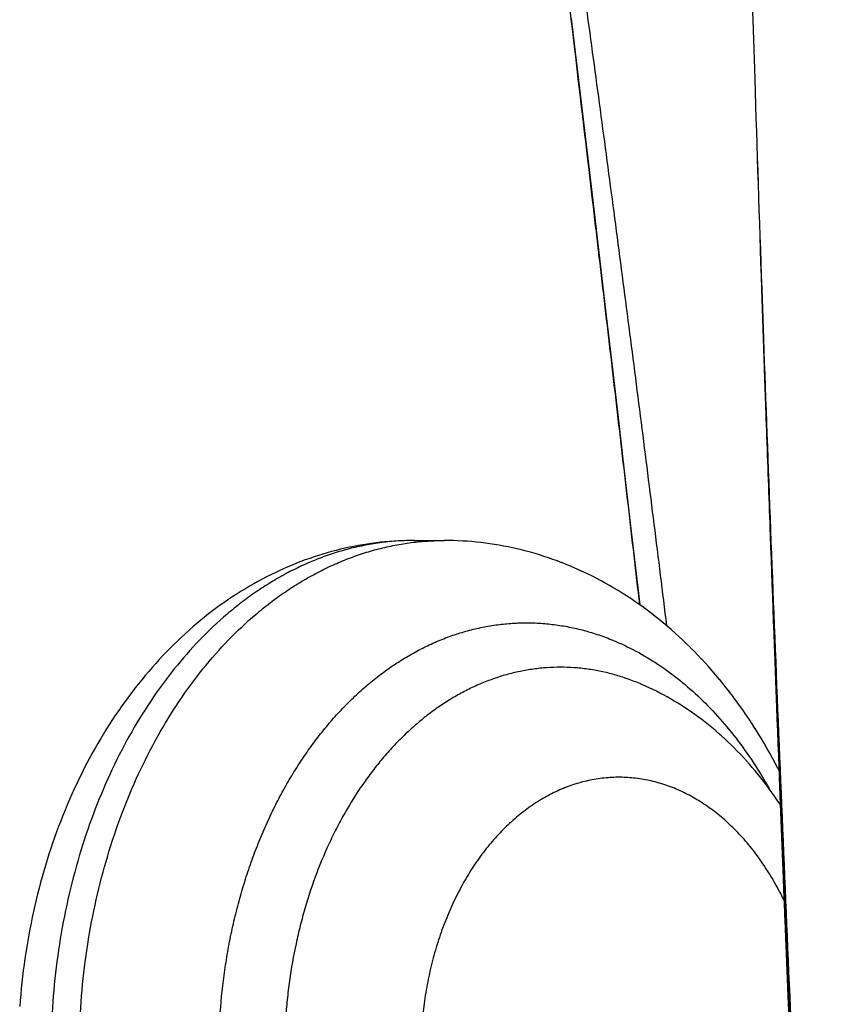
# Model space of a CAD drawing. Units: inches. Extents: x 0 to 11, y 0 to 8.5.
# Drawn here: x 4.9 to 5, y 5.3 to 5.5 of the extents above; entities that cross this region are included whole.
import ezdxf

# ---------------------------------------------------------------- set-up
doc = ezdxf.new("R2010")
doc.units = ezdxf.units.IN
doc.header["$LTSCALE"] = 0.605
doc.header["$MEASUREMENT"] = 0
doc.layers.get('0').update_dxf_attribs({"linetype": 'CONTINUOUS'})

msp = doc.modelspace()

# ---------------------------------------------------------------- linework, layer by layer
at = {"color": 7, "linetype": 'Continuous'}
for p, q in [((4.9698054526, 5.4871601266), (4.9710172652, 5.455605857999999)), ((4.9710172652, 5.455605857999999), (4.971306924499999, 5.4465439287)), ((4.9723529998, 5.4144567315), (4.972610892300001, 5.406872348899999)), ((4.972367355299999, 5.4144565268), (4.9726302204, 5.406872828200001)), ((4.972379119, 5.4144571838), (4.972646842300001, 5.406873700299999)), ((4.9523511819, 5.37824119), (4.9537419731, 5.3661677523)), ((4.917546778999999, 5.3759747791), (4.9168595827, 5.3759443774)), ((4.9193131193, 5.3760075639), (4.918912994599999, 5.3760058863)), ((4.919313123899999, 5.3760075639), (4.9238791113, 5.3760075639)), ((4.9246001594, 5.3760021847), (4.9238559532, 5.3760073331)), ((4.9252956758, 5.375986835599999), (4.9245947539, 5.376002014400001)), ((4.9259911046, 5.375961512000001), (4.9252906244, 5.375986733)), ((4.9266863755, 5.375926218200001), (4.9259865533, 5.375961482)), ((4.9273815265, 5.3758809491), (4.926682430400001, 5.375926257200001)), ((4.9280764469, 5.375825705800001), (4.9273780835, 5.3758810601)), ((4.9294625369, 5.3756856595), (4.9287682579, 5.375760756799999)), ((4.9301591893, 5.3756000968), (4.9294625369, 5.3756856595)), ((4.930852551, 5.375504916000001), (4.930156012799999, 5.375600621)), ((4.9315453751, 5.3753997317), (4.9308486845, 5.3755056376)), ((4.9322375599, 5.3752845401), (4.9315407338, 5.3754006719)), ((4.932928986999999, 5.3751593414), (4.9322320088, 5.375285728300001)), ((4.934301698500001, 5.3748806895), (4.9336123403, 5.3750257996)), ((4.9397827574, 5.3733557099), (4.9391018498, 5.373581735)), ((4.9404688455, 5.373117388300001), (4.9397827574, 5.3733557099)), ((4.9411471224, 5.3728708052), (4.9404621562, 5.373119572999999)), ((4.9418238296, 5.3726140373), (4.941139973, 5.3728733166)), ((4.9424988613, 5.3723470874), (4.9418162788, 5.3726168759)), ((4.943172109, 5.37206996), (4.9424909646, 5.372350248200001)), ((4.9438434368, 5.3717826727), (4.9431639216, 5.3720734316)), ((4.944512719, 5.3714852412), (4.943835218299999, 5.3717863477)), ((4.945179870500001, 5.371177664199999), (4.9445047994, 5.3714889633)), ((4.945844818, 5.370859934199999), (4.9451724985, 5.371181294099999)), ((4.9471634348, 5.3701963895), (4.9465019268, 5.370535015)), ((4.9548716618, 5.3653469758), (4.954247288299999, 5.3658062506)), ((4.956105302799999, 5.3644019606), (4.9554889796, 5.3648804619)), ((4.9567226337, 5.3639094944), (4.956105302799999, 5.3644019606)), ((4.9579314388, 5.3629067818), (4.9573265455, 5.3634151743)), ((4.960899342, 5.3602111904), (4.9603090746, 5.3607749345)), ((4.9614778808, 5.3596443869), (4.960892168, 5.360217934800001)), ((4.9620515281, 5.3590681801), (4.9614704227, 5.3596515526)), ((4.9626200761, 5.3584827554), (4.9620437699, 5.3590758281)), ((4.963183464, 5.3578881539), (4.9626119366, 5.358491012)), ((4.9637416056, 5.3572844423), (4.9631748468, 5.3578971648)), ((4.964294264499999, 5.3566718563), (4.9637324321, 5.3572943375)), ((4.9648415275, 5.3560502771), (4.9642844429, 5.3566827833)), ((4.9653831662, 5.3554199383), (4.9648307768, 5.356062605)), ((4.9659184981, 5.3547816382), (4.9653714028, 5.3554338236)), ((4.9664472438, 5.3541357481), (4.9659061864, 5.354796580299999)), ((4.9669695928, 5.3534820718), (4.9664350231, 5.3541509856)), ((4.967485583, 5.3528205801), (4.9669578869, 5.353497054)), ((4.9679949882, 5.352151582), (4.9674747604, 5.3528347827)), ((4.968497935799999, 5.351474927), (4.9679855802, 5.3521642226)), ((4.968994965899999, 5.3507898631), (4.9684902724, 5.3514854368)), ((4.9699673589, 5.3493998313), (4.9694812221, 5.3501031715)), ((4.9709198642, 5.3479702905), (4.9704469006, 5.3486888778)), ((4.971389440799999, 5.3472392003), (4.9709198642, 5.3479702905)), ((4.9722969352, 5.3457725081), (4.9718452135, 5.3465115431)), ((4.9727460391, 5.3450191787), (4.9722969352, 5.3457725081)), ((4.9731838304, 5.3442660264), (4.9727414138, 5.3450270071)), ((4.9736141999, 5.3435067469), (4.9731786173, 5.344275135899999)), ((4.9740372074, 5.3427412816), (4.9736084084, 5.3435171757)), ((4.9744528999, 5.341969577), (4.9740308619, 5.3427530363)), ((4.9748612618, 5.3411916821), (4.9744462458, 5.3419822422)), ((4.975014761600001, 5.3408916809), (4.974854620199999, 5.3412046565))]:
    msp.add_line(p, q, dxfattribs=at)
for points in [[(4.9432598854, 5.455808694500001), (4.945389000400001, 5.4378044003), (4.9464439309, 5.4288555227), (4.947485150299999, 5.4200007459), (4.9485136692, 5.4112293625), (4.9495157635, 5.402656951), (4.9504864307, 5.3943260159), (4.951430951, 5.3861923745), (4.9523511819, 5.37824119)], [(4.9726109515, 5.4068724663), (4.972821397300001, 5.4007600049), (4.9730573481, 5.393996346900001), (4.973299116600001, 5.3871548953), (4.9735467635, 5.380236024299999), (4.9738003835, 5.3732397162), (4.9740603224, 5.366159064700001), (4.9743266864, 5.3589937575), (4.9745995423, 5.3517445351), (4.9748791871, 5.3444060896), (4.9751658254, 5.3369757537), (4.9754594393, 5.329456675799999), (4.9757599938, 5.3218522878), (4.9760676157, 5.3141618409), (4.9763823501, 5.3063866012), (4.9767040255, 5.2985330157)], [(4.9168595827, 5.3759443774), (4.9161753467, 5.3759042027), (4.9154913946, 5.3758541998), (4.914807823299999, 5.3757943742), (4.9141246629, 5.3757247247), (4.9134420243, 5.375645256799999), (4.9127600132, 5.375555977), (4.9120786521, 5.3754568799), (4.9113980885, 5.3753479775), (4.9107183899, 5.3752292708), (4.9100394592, 5.3751007274), (4.9093614418, 5.3749623551), (4.9086844074, 5.3748141485), (4.9080081474, 5.3746560336), (4.9073327444, 5.374487993400001), (4.906658334599999, 5.3743100249), (4.905984792, 5.3741220529), (4.9053121556, 5.3739240389), (4.9046406064, 5.3737159949), (4.9039702303, 5.373497914800001), (4.9033011469, 5.3732698041), (4.9026334493, 5.373031661000001), (4.9019671815, 5.3727834647), (4.9013024681, 5.3725252237), (4.9006393968, 5.3722569335), (4.8999779576, 5.3719785471), (4.8993182677, 5.371690067799999), (4.8986604235, 5.3713914906), (4.8980043852, 5.3710827453), (4.8973502181, 5.370763805), (4.8966980743, 5.3704346848), (4.896048044800001, 5.370095371100001), (4.8954001856, 5.3697458307), (4.8947546581, 5.3693860867), (4.8941117082, 5.3690162161), (4.893471414, 5.368636205400001), (4.8928339075, 5.368246074), (4.892199500299999, 5.3678459724), (4.8915683172, 5.3674359514), (4.8909404161, 5.3670160199), (4.8903159967, 5.3665862831), (4.8896951721, 5.3661467934), (4.8890780046, 5.3656975675), (4.888464613, 5.3652386635), (4.887855105, 5.3647701333), (4.8872495451, 5.364291996), (4.8866479863, 5.3638042597), (4.8860505168, 5.3633069591), (4.8854572214, 5.362800126000001), (4.8848681495, 5.3622837603), (4.884283379599999, 5.361757885), (4.8837030086, 5.3612225391), (4.8831271145, 5.3606777436), (4.8825557471, 5.360123491), (4.8819890305, 5.3595598504), (4.8814271432, 5.3589869689), (4.8808701593, 5.3584048969), (4.8803181523, 5.3578136827), (4.8797712901, 5.357213479499999), (4.8792296455, 5.3566043413), (4.8786932899, 5.355986319599999), (4.8781623842, 5.3553595723), (4.8776369963, 5.3547241524), (4.8771171995, 5.3540801184), (4.8766031582, 5.3534276454), (4.8760949156, 5.3527667593), (4.8755925667, 5.3520975512), (4.8750963455, 5.3514203068), (4.8746062918, 5.3507350571), (4.8741224948, 5.3500419008), (4.8736452471, 5.3493412405), (4.8731746021, 5.3486331615), (4.8727105973, 5.3479177448), (4.872253479599999, 5.3471954058), (4.8718032981, 5.3464662663), (4.8713600689, 5.3457303939), (4.8709239751, 5.344988139), (4.8704951125, 5.3442397217), (4.8700734385, 5.343485121700001), (4.8696589263, 5.3427243332), (4.8692516362, 5.341957503500001), (4.8688515726, 5.341184674), (4.8684586378, 5.3404056736), (4.8680728544, 5.3396205477), (4.8676942859, 5.338829423), (4.8673229102, 5.338032241100001), (4.866958703, 5.3372289212), (4.8666017857, 5.3364197087), (4.8662523409, 5.335605044599999), (4.8659103806, 5.3347849976), (4.8655759442, 5.3339596982), (4.8652492331, 5.3331296961), (4.8649302865, 5.332295161), (4.8646190961, 5.3314561373), (4.8643157746, 5.3306130008), (4.8640203881, 5.3297660217), (4.8637328901, 5.3289151497), (4.8634532253, 5.3280602822), (4.863181412599999, 5.3272015231), (4.862917471999999, 5.3263389769), (4.8626613637, 5.3254725375), (4.862413092200001, 5.3246022244), (4.8621727099, 5.323728217699999), (4.8619402502, 5.3228506514), (4.8617157185, 5.321969602099999), (4.861499134100001, 5.3210852062), (4.8612905381, 5.3201976942), (4.8610899258, 5.3193071067), (4.860897324, 5.318413618), (4.8607128111, 5.3175176651), (4.8605363956, 5.316619381600001), (4.8603680775, 5.315718854), (4.8602079081, 5.3148164549), (4.8600559118, 5.313912447), (4.859912061499999, 5.3130067896), (4.8597763312, 5.312099402599999), (4.8596487306, 5.3111904148), (4.8595292648, 5.310279913), (4.8594179128, 5.3093677508), (4.8593146781, 5.3084539681), (4.8592195693, 5.3075387406), (4.8591325808, 5.3066221241), (4.859053712900001, 5.30570421), (4.8589829699, 5.3047851252)], [(4.918912994599999, 5.3760058863), (4.9182284772, 5.3759952223), (4.9175439818, 5.375974718099999)], [(4.9294653052, 5.3756852887), (4.928771027, 5.375760490299999), (4.9280733928, 5.3758258928)], [(4.934309287200001, 5.374878889500001), (4.9336196152, 5.375024121699999), (4.9329224423, 5.3751607992)], [(4.9384259451, 5.3737959238), (4.937742501000001, 5.374001745599999), (4.9370579551, 5.3741974), (4.9363723857, 5.3743828974), (4.935685679, 5.3745583066), (4.9349979413, 5.3747236351), (4.934301698500001, 5.3748806895)], [(4.938419575299999, 5.3737976336), (4.9377359653, 5.3740034265), (4.9370510958, 5.3741991185), (4.9363651067, 5.3743846965), (4.9356781253, 5.3745601539), (4.9349902987, 5.3747254813)], [(4.939789133500001, 5.3733537748), (4.9391081482, 5.373579946900001), (4.938419575299999, 5.3737976336)], [(4.947167646, 5.370194061499999), (4.9465074386, 5.3705320671), (4.9458382166, 5.3708633276)], [(4.953619384, 5.3662555412), (4.9529880431, 5.3666948244), (4.952353361, 5.3671240765), (4.9517154384, 5.3675432703), (4.9510743677, 5.3679523845), (4.9504302475, 5.3683513943), (4.9497831912, 5.3687402662), (4.9491333066, 5.369118973099999), (4.9484806854, 5.3694875103), (4.9478254215, 5.3698458792), (4.9471634348, 5.3701963895)], [(4.9491322435, 5.369119484400001), (4.9484786921, 5.3694886025), (4.9478223989, 5.3698475737)], [(4.951074505799999, 5.3679520869), (4.950430244, 5.3683511966), (4.9497828095, 5.3687403288)], [(4.9542453382, 5.3658076464), (4.9536180987, 5.3662563716), (4.9529873356, 5.3666951812), (4.9523531441, 5.3671240499), (4.9517155137, 5.3675430216)], [(4.9561094288, 5.3643985745), (4.9554924063, 5.3648777431), (4.9548689616, 5.3653490285)], [(4.9579372154, 5.3629016902), (4.9573319191, 5.363410532200001), (4.9567178288, 5.363913548399999)], [(4.9603159762, 5.360768553), (4.959727876600001, 5.3613164175), (4.9591353099, 5.3618545888), (4.9585384034, 5.3623830112), (4.9579314388, 5.3629067818)], [(4.9603090746, 5.3607749345), (4.9597212287, 5.3613224944), (4.9591289424, 5.3618603549), (4.9585323248, 5.3623884547)], [(4.9752188333, 5.3356182878), (4.9751384097, 5.3357417965), (4.9747449064, 5.3363303112), (4.974345337, 5.3369123218), (4.9739397351, 5.3374877587), (4.973528154599999, 5.3380565435), (4.9731108877, 5.3386182912), (4.972688023, 5.3391729121), (4.972259597, 5.3397203836), (4.971825842599999, 5.3402604371), (4.971386853399999, 5.3407929906), (4.9709426709, 5.341318025400001), (4.9704934588, 5.3418353787), (4.9700392893, 5.3423449999), (4.969580229, 5.3428468433), (4.9691164395, 5.3433407621), (4.968647997, 5.3438267063), (4.9681749682, 5.3443046348), (4.9676975067, 5.344774421399999), (4.9672156857, 5.3452360231), (4.9667295791, 5.3456893962), (4.9662393519, 5.3461344238), (4.9657451088, 5.3465710641), (4.9652469187, 5.3469993089), (4.9647449053, 5.3474191024), (4.96423915, 5.347830426), (4.9637297482, 5.3482332493), (4.9632168489, 5.348627502), (4.9627005407, 5.3490131634), (4.962180916, 5.3493902099), (4.9616581331, 5.3497585726), (4.9611322944, 5.3501182261), (4.9606034834, 5.3504691581), (4.9600718349, 5.3508113238), (4.959537439, 5.3511447094), (4.9590003948, 5.3514692957), (4.958460855, 5.3517850339), (4.9579188876, 5.3520919271), (4.9573746188, 5.3523899463), (4.9568282988, 5.3526790105), (4.9562800667, 5.3529591132), (4.9557299998, 5.3532302813), (4.9551782654, 5.3534924979), (4.9546249931, 5.3537457684), (4.9540702723, 5.3539901173), (4.9538848776, 5.3540696659)], [(4.9699714403, 5.3493940096), (4.9694862412, 5.3500960957), (4.9689888063, 5.3507984432)], [(4.970923103500001, 5.3479654949), (4.9704503665, 5.3486838604), (4.9699673589, 5.3493998313)], [(4.9723009451, 5.3457659485), (4.9718487723, 5.3465059238), (4.9713861314, 5.3472442497)]]:
    msp.add_lwpolyline(points, dxfattribs=at)
for centre, radius, start, end in [((17.3349602518, 5.83947413), 12.3698966482, 181.8203088250999, 181.9690147375), ((19.0380805836, 5.8892856929), 14.0737398867, 181.8027489783, 181.9334490803), ((14.7420132742, 5.7569862761), 9.7756368569, 181.8198330691, 182.0080010634)]:
    msp.add_arc(centre, radius, start, end, dxfattribs=at)
for points, knots in [([(4.8615742852, 5.9509019435), (4.8665961039, 5.9426659964), (4.8763899532, 5.925925884700001), (4.8902663693, 5.9001953161), (4.903397442, 5.8737576488), (4.9157733924, 5.8466530448), (4.9273825639, 5.8189193011), (4.9382130157, 5.790593926100001), (4.9482498885, 5.7617133547), (4.9574763198, 5.7323140978), (4.9658735617, 5.702433345499999), (4.9734213138, 5.672109681699999), (4.9800975581, 5.6413835561), (4.98588028, 5.6102985282), (4.9899314227, 5.5841610259), (4.9927054062, 5.5631145985), (4.994550903, 5.5472535792), (4.9961565976, 5.5313405075), (4.9972921305, 5.518046055599999), (4.9980785974, 5.5073909696), (4.9985188939, 5.5007232849), (4.9988400972, 5.495385318899999), (4.9990655749, 5.4913796703), (4.9992757047, 5.4873724518), (4.999470375500001, 5.4833637927), (4.999650708, 5.479353880800001), (4.9998745154, 5.474005690599999), (5.0001271307, 5.46731851), (5.0003555109, 5.4606300198), (5.000531419800001, 5.4552785701), (5.0007054794, 5.4499267061), (5.000923262, 5.4432367067), (5.0011437675, 5.4365467149), (5.001323606600001, 5.4311947751), (5.001506118, 5.4258429376), (5.0017388757, 5.419153396), (5.0020248, 5.4111263757), (5.0023164115, 5.403099919400001), (5.0026136319, 5.3950741597), (5.0030174911, 5.384374779), (5.0035367621, 5.371003264400001), (5.004182187300001, 5.3549614803), (5.004848700899999, 5.3389254209), (5.0057642933, 5.3175573917), (5.0069576187, 5.290867887799999), (5.0084614751, 5.2588693086), (5.0100307885, 5.2269117942), (5.011388066399999, 5.200309015899999), (5.0125004637, 5.1790507912), (5.0133469602, 5.163125937), (5.0142049961, 5.1472144693), (5.015362636, 5.1260270058), (5.0168373677, 5.0995809244), (5.0186587759, 5.0678968895), (5.0205400623, 5.0362865589), (5.022488787099999, 5.0047591105), (5.0245130048, 4.973324402099999), (5.0266206188, 4.9419930056), (5.0288193824, 4.9107762157), (5.0307364153, 4.8848409996), (5.0323233258, 4.8641594967), (5.0335402479, 4.848700918), (5.0347866691, 4.8332805908), (5.0360611026, 4.8178999475), (5.0373609183, 4.8025600923), (5.0386754326, 4.7872611918), (5.0399951598, 4.7720033159), (5.0417481291, 4.7517425554), (5.0439097199, 4.7265219023), (5.0463898699, 4.6963807662), (5.0486839441, 4.6664070412), (5.0503865913, 4.64153026), (5.0515872076, 4.6217143002), (5.0523973926, 4.6069204384), (5.053110479, 4.5921714026), (5.0537181474, 4.577468137099999), (5.0541300182, 4.5652435811), (5.0543985125, 4.5554876194), (5.0545683218, 4.5481890638), (5.0547055067, 4.5409032532), (5.0548084207, 4.5336296544), (5.054877193899999, 4.5263647234), (5.0549137364, 4.5191012585), (5.0549202669, 4.5118291412), (5.05490063, 4.504537049700001), (5.0548577815, 4.497213565), (5.0547728517, 4.4873647073), (5.0546172627, 4.4749421454), (5.0544014088, 4.4624467636), (5.054194627699999, 4.4523657686), (5.054022788399999, 4.4447455677), (5.0538346396, 4.43708841), (5.0536317514, 4.429396022), (5.0534517618, 4.422964517300001), (5.0532978424, 4.4178030923), (5.0531364053, 4.4126210272), (5.0529212429, 4.4061253806), (5.0525485335, 4.3956874996), (5.0520326028, 4.382578914100001), (5.0513403764, 4.3667842226), (5.0505797789, 4.3509131025), (5.04975616, 4.3349801868), (5.0488748737, 4.3190004956), (5.0479403109, 4.3029896075), (5.0469580734, 4.2869636437), (5.0459364231, 4.270939258999999), (5.0448819442, 4.2549340018), (5.0434438143, 4.2336851432), (5.0419661203, 4.2125272876), (5.0404743133, 4.1914872741), (5.0393624601, 4.1758736418), (5.0382626267, 4.1604046373), (5.037183363500001, 4.1451046988), (5.0361335393, 4.1299991225), (5.0351223081, 4.1151139113), (5.0341590931, 4.1004755727), (5.0332535605, 4.0861108666), (5.0324155205, 4.0720465113), (5.0316548935, 4.0583088423), (5.0309816251, 4.0449234474), (5.0304056181, 4.031914773600001), (5.0299364653, 4.0193057718), (5.0296968062, 4.0110344869), (5.0295987447, 4.0069692237)], [0, 0, 0, 0, 0.0146802391, 0.0295086138, 0.0444817898, 0.0595959447, 0.0748468399, 0.09022980550000001, 0.1057396363, 0.1213705222, 0.1371159459, 0.1529685498, 0.1689200003, 0.1849608375, 0.2010803053, 0.2091660035, 0.2172666586, 0.2253804905, 0.2335056104, 0.2375718111, 0.2416400783, 0.2436749093, 0.2457101528, 0.2477457691, 0.2497817188, 0.2518179657, 0.2538544702, 0.2579280551, 0.2620021702, 0.2640393723, 0.2660766382, 0.2701512912, 0.2742260417, 0.2762634309, 0.2783008179, 0.2823755504, 0.2864501697, 0.2905246056, 0.2945987918, 0.2986726643, 0.3068192133, 0.3149637634, 0.3231058392, 0.3312449948, 0.3475128517, 0.3637641988, 0.3799962269, 0.3962064472, 0.4043026722, 0.4123926357, 0.4204761379999999, 0.4285529591, 0.4446851872, 0.4607860142, 0.4768513652, 0.4928769287, 0.5088580564, 0.5247897733, 0.540666773, 0.5564834135, 0.5643672544, 0.5722337317, 0.5800820498, 0.5879114319, 0.5957211956, 0.6035108881, 0.6112800773, 0.619028321, 0.6344602267, 0.6498031975, 0.6650539303, 0.6802092724, 0.6877502581999999, 0.6952663083, 0.7027571288, 0.7102223498000001, 0.7176616029, 0.7213715939, 0.7250751916, 0.7287719894, 0.7324615414, 0.7361456937, 0.7398286906, 0.7435156603, 0.7472128516, 0.7509262893, 0.7546611898000001, 0.7622020256, 0.7698331498000001, 0.773680244, 0.7775471576, 0.7814330069, 0.7853369144, 0.7892580007, 0.7912247139, 0.7931953962, 0.7971482284999999, 0.8011156203, 0.8090905519, 0.817113092, 0.8251760127, 0.8332719124, 0.8413931624, 0.8495318567, 0.8576797586, 0.8658282534999999, 0.8739683005, 0.8820903909000001, 0.8982401137, 0.9062461065, 0.9141908395999999, 0.922062125, 0.9298472712000001, 0.9375331376999999, 0.9451062193, 0.9525527557, 0.9598588677, 0.9670107224, 0.9739947187000001, 0.9807976931999999, 0.9874071374, 0.9938114184000001, 1, 1, 1, 1]), ([(4.8687548411, 5.9509019435), (4.873576797799999, 5.9425867478), (4.8829748227, 5.925693701599999), (4.8962685505, 5.8997564665), (4.9088299005, 5.8731270497), (4.9206515011, 5.8458470824), (4.9317249953, 5.8179558003), (4.942040435, 5.789491250299999), (4.9515863247, 5.760490682), (4.9603495458, 5.7309911612), (4.9683153981, 5.7010301655), (4.9754673833, 5.6706460375), (4.9817875318, 5.639878932699999), (4.9863395835, 5.6139874541), (4.9895480637, 5.5931215097), (4.991737128600001, 5.5773838875), (4.9937033214, 5.561584203300001), (4.9951533467, 5.5483767174), (4.996199577900001, 5.537785401900001), (4.9969272836, 5.5298271912), (4.9975972785, 5.5218584324), (4.9982091378, 5.513880005700001), (4.9987630173, 5.5058928625), (4.9991760019, 5.499231137200001), (4.9994763811, 5.4938981697), (4.9996863609, 5.4898963738), (4.999881744200001, 5.4858931237), (5.0000636394, 5.4818886082), (5.0002330659, 5.4778830096), (5.0004437198, 5.472540746), (5.0006351171, 5.4671972803), (5.0008145812, 5.4618530363), (5.0009886263, 5.4565080811), (5.0011994126, 5.449826377999999), (5.0014509116, 5.4418080604), (5.0017109946, 5.433789834400001), (5.0019790221, 5.425771846900001), (5.002253687300001, 5.4177541979), (5.0025341181, 5.4097369958), (5.0029160124, 5.3990485523), (5.003408902099999, 5.3856901487), (5.004025083399999, 5.3696634828), (5.0048775044, 5.3483046307), (5.0059989621, 5.3216227895), (5.0074274392, 5.2896293138), (5.0089307569, 5.2576717812), (5.0105019063, 5.225755539200001), (5.0121339044, 5.1938852756), (5.0135395315, 5.167357929), (5.0146873106, 5.1461619509), (5.0155588489, 5.1302851457), (5.0164406887, 5.114422781), (5.0173331871, 5.098575636100001), (5.0182377064, 5.0827447046), (5.019460537300001, 5.0616717145), (5.0210239866, 5.0353790095), (5.022965252200001, 5.0038926702), (5.0249786027, 4.9724988942), (5.0270718669, 4.9412082192), (5.028891032, 4.9152035888), (5.0303943988, 4.8944602058), (5.031545765400001, 4.8789503749), (5.0327228817, 4.8634752556), (5.0339263675, 4.8480364884), (5.0349530188, 4.8351948877), (5.0357893509, 4.824941176999999), (5.0366340144, 4.8147135431), (5.0377049781, 4.8019547244), (5.039008561, 4.7866755995), (5.0403207436, 4.7714377092), (5.0416324515, 4.7562411305), (5.0429351651, 4.7410859743), (5.044646193, 4.7209637094), (5.0467192526, 4.6959169974), (5.0490349951, 4.6659847956), (5.0507627603, 4.6411426542), (5.0519861086, 4.6213541528), (5.0528140249, 4.6065806526), (5.053544865899999, 4.5918518022), (5.0541691344, 4.5771683855), (5.0545931765, 4.5649600614), (5.0548700478, 4.5552169619), (5.0550451238, 4.5479282934), (5.0551863277, 4.540652354200001), (5.0552925332, 4.5333880265), (5.055364418, 4.5261320029), (5.0554024006, 4.5188773013), (5.0554096496, 4.511613985699999), (5.0553826444, 4.5018787894), (5.0553077793, 4.4920963962), (5.0551984308, 4.4822584435), (5.0550657044, 4.4723009318), (5.0548574344, 4.4597482975), (5.0545454919, 4.4445671325), (5.054173846499999, 4.4292383693), (5.053745505899999, 4.4137759968), (5.0532636521, 4.3981938808), (5.052820971, 4.3851405175), (5.0524430894, 4.3746483767), (5.0521477322, 4.3667460713), (5.0518412262, 4.3588243307), (5.051523882900001, 4.3508849608), (5.051250867099999, 4.3442587044), (5.051027364599999, 4.3389502592), (5.0508577144, 4.3349638154), (5.0506869344, 4.330974298), (5.0504587389, 4.3256494129), (5.0501727126, 4.318987351100001), (5.0498276815, 4.310986925), (5.0493659309, 4.3003084254), (5.0487869075, 4.286954358), (5.0480919969, 4.2709324292), (5.0474001476, 4.2549273825), (5.0467146797, 4.2389579018), (5.0460390127, 4.223043677200001), (5.0451588584, 4.2019966312), (5.0441030185, 4.1759912766), (5.0429291858, 4.145262066), (5.0420506919, 4.120107671), (5.041427012200001, 4.1004281662), (5.0410065235, 4.0860647155), (5.040632924200001, 4.0720039825), (5.040309431, 4.0582723752), (5.0400389446, 4.0448954163), (5.039824003000001, 4.0318973492), (5.0396667309, 4.019300756), (5.039600277, 4.0110392231), (5.0395776619, 4.0069789736)], [0, 0, 0, 0, 0.0146486868, 0.0294532882, 0.0444092393, 0.059511697, 0.074755511, 0.0901351626, 0.1056446908, 0.1212776002, 0.1370267485, 0.1528842136, 0.1688411629, 0.1848877048, 0.1929413601, 0.2010131443, 0.2091014514, 0.2172045788, 0.2212611674, 0.225320778, 0.2293831663, 0.2334480853, 0.2375152806, 0.2415844883, 0.243619766, 0.2456554468, 0.2476914937, 0.2497278625, 0.2517645038, 0.2538013686, 0.2578756484, 0.2599130009, 0.2619504456, 0.2660255342, 0.2701008042, 0.2741761578, 0.2782515218, 0.2823268283, 0.2864020088, 0.2904769962, 0.2986261254, 0.3067737056, 0.3149192458, 0.3312023522, 0.3474719694, 0.3637249805, 0.3799585978, 0.3961703398, 0.4123580267, 0.4204422646, 0.4285197713, 0.4365902822, 0.4446534127, 0.4527086684, 0.4607555466, 0.4768221118, 0.4928488014, 0.5088309638, 0.5247636257, 0.5406414808, 0.5485581086, 0.556458892, 0.5643430773, 0.5722098944, 0.5800585268999999, 0.5839757634, 0.5878881674, 0.5956982317, 0.6034882344, 0.6112577382, 0.619006314, 0.6267335310000001, 0.634438961, 0.6497827752, 0.6650344624, 0.6801908626000001, 0.6877324079000001, 0.6952490492, 0.7027404709999999, 0.7102062298, 0.7176462023000001, 0.721356628, 0.7250604101000001, 0.728757105, 0.7324470131999999, 0.7361321940000001, 0.7398155941, 0.7435031005, 0.7472012698, 0.7546518042, 0.7584115528, 0.7621949695999999, 0.7698281235, 0.7775440078, 0.7853354919, 0.7931955667, 0.8011172496, 0.8090935376, 0.8130999525, 0.817117357, 0.8211448464, 0.8251815051000001, 0.8292264045000001, 0.8312516504999999, 0.8332786018, 0.8353071378, 0.8373371373, 0.8414010337000001, 0.8454692962, 0.8495409075, 0.8576899911, 0.8658396622, 0.8739808576000001, 0.8821040353, 0.8901991362, 0.8982555613, 0.9142072081, 0.9298632303000001, 0.9451201620999999, 0.9525651061, 0.9598693071, 0.9670190337000001, 0.9740008241, 0.9808016836, 0.98740929, 0.9938121915000001, 1, 1, 1, 1]), ([(5.0668163853, 3.9822479284), (5.0674279413, 3.9859652173), (5.068658081000001, 3.9935689623), (5.0711338956, 4.0094254591), (5.074221770199999, 4.030405174599999), (5.0777952272, 4.0568624781), (5.0812392861, 4.0848539604), (5.0845026625, 4.1141471578), (5.087548698, 4.1445067238), (5.0903529708, 4.1757046935), (5.0924685526, 4.2021334211), (5.094032485500001, 4.2235359954), (5.095141522400001, 4.2397252549), (5.0961819836, 4.2559765759), (5.097153161, 4.2722698963), (5.0980542794, 4.2885863052), (5.0987463637, 4.3021903099), (5.0992641476, 4.313071716), (5.0996344181, 4.3212262177), (5.099986807900001, 4.329373773199999), (5.1003193342, 4.3375125507), (5.1006351882, 4.345640552), (5.1009386414, 4.3537558078), (5.1012342351, 4.3618564006), (5.1015208486, 4.3699406674), (5.101797579499999, 4.3780069681), (5.102153329, 4.3887211842), (5.102573161600001, 4.4020570233), (5.1030361239, 4.417984790899999), (5.1034552764, 4.4338030689), (5.1038279987, 4.4494998546), (5.1041518919, 4.4650632583), (5.1044242981, 4.4804813818), (5.1046066461, 4.4932338683), (5.1047230822, 4.5033541031), (5.1047955034, 4.5108796239), (5.104852828, 4.518362719), (5.1048922489, 4.5258085644), (5.1049099958, 4.5332261868), (5.104901502200001, 4.5406266988), (5.104861995, 4.5480219656), (5.1047859838, 4.555421520199999), (5.1046729048, 4.5628311904), (5.1044732102, 4.572735954), (5.1041338608, 4.5851481463), (5.103595024, 4.6000781537), (5.10293364, 4.6150555473), (5.1021592969, 4.6300794225), (5.100987661600001, 4.650206009), (5.0992891503, 4.6754757473), (5.0969585109, 4.705926041000001), (5.094409226000001, 4.7365520848), (5.0917192082, 4.7673534053), (5.089429599, 4.7931311954), (5.0876053447, 4.8138429421), (5.0864767071, 4.826833919599999), (5.0855864782, 4.8372489163), (5.084925219700001, 4.8450762307), (5.0842714541, 4.8529142621), (5.0834101835, 4.8633854179), (5.0823540887, 4.8764996465), (5.0811175936, 4.892266438), (5.0799097119, 4.9080705327), (5.078729785899999, 4.9239101186), (5.077576678, 4.9397834108), (5.0760719823, 4.9610090386), (5.0742526363, 4.9876131581), (5.0714585458, 5.0303459205), (5.0688278567, 5.0732049014), (5.0666352451, 5.1107829341), (5.065406427, 5.1323168194), (5.064192014700001, 5.1538914515), (5.0627013036, 5.1808953941), (5.0609655161, 5.2133414111), (5.0592897508, 5.2458385238), (5.057682145, 5.2783819906), (5.0564062771, 5.3055289526), (5.0554278908, 5.3272655536), (5.0547162229, 5.343579877200001), (5.0540278933, 5.359901149), (5.0533640535, 5.3762284029), (5.0527262708, 5.3925606331), (5.0522165041, 5.406173637), (5.051821498, 5.4170656648), (5.0515324875, 5.4252354787), (5.0512517307, 5.4334057202), (5.0510246219, 5.440214506), (5.050845369, 5.445661571900001), (5.0507117662, 5.449746821900001), (5.0505787894, 5.453832006900001), (5.0504006941, 5.4592786119), (5.0501710773, 5.4660861147), (5.0499183123, 5.4728923725), (5.0496944, 5.4783358541), (5.0495138665, 5.4824172454), (5.0493188044, 5.486497383300001), (5.0491076544, 5.4905760535), (5.0488804839, 5.4946531163), (5.0485561257, 5.500086225800001), (5.0481101302, 5.506872684), (5.0475105282, 5.515008677999999), (5.046626574599999, 5.5258401166), (5.0453636427, 5.5393516246), (5.0435977384, 5.5555203228), (5.0415853165, 5.5716312382), (5.0393296287, 5.5876772449), (5.0368339038, 5.603651532000001), (5.034101261, 5.61954761), (5.0301517055, 5.640599385700001), (5.0246417384, 5.6666831634), (5.017121421000001, 5.6976203065), (5.0087233605, 5.7281072739), (4.9994669334, 5.7581025632), (4.989369035299999, 5.787566036399999), (4.9784443569, 5.8164579936), (4.966705371000001, 5.8447386151), (4.9541624366, 5.872367255199999), (4.940823766, 5.899302050299999), (4.9266960774, 5.9254985799), (4.916702941700001, 5.9425279973), (4.911573893, 5.9509019435)], [0, 0, 0, 0, 0.0056589187, 0.0115702643, 0.0241070388, 0.037511934, 0.0516725517, 0.0664700303, 0.08178545450000001, 0.0975047074, 0.1135216498, 0.1216112236, 0.1297398217, 0.1378969571, 0.1460727498, 0.1542578946, 0.1624436265, 0.166534113, 0.1706216833, 0.1747053735, 0.1787842455, 0.1828573883, 0.186923911, 0.1909829454, 0.1950336425, 0.1990751714, 0.2031067171, 0.2111366727, 0.2191172625, 0.2270424024, 0.2349061219, 0.2427025167, 0.2504257102, 0.2580697495, 0.261860345, 0.265628634, 0.2693745894, 0.2731012608, 0.2768134186, 0.2805168479, 0.2842177847, 0.2879222023, 0.2916324932, 0.2953493343, 0.3028034351, 0.3102839196, 0.3177905196, 0.3253231527, 0.3328815271, 0.348074302, 0.3633664656, 0.3787552208, 0.3942375325, 0.4098101726, 0.4176292993, 0.4254697466, 0.4293978299, 0.4333310404, 0.4372692844, 0.4412124676, 0.4491132091, 0.4570323389, 0.4649689692, 0.4729222602000001, 0.4808913929, 0.4888755633, 0.5048859502, 0.5209475455, 0.5532027949, 0.5693866616, 0.5774906918, 0.5856021453, 0.6018458992, 0.6181159123, 0.6344100044, 0.6507256672, 0.6670600536, 0.6752332808, 0.6834099548999999, 0.6915896131999999, 0.6997717651, 0.7079558937999999, 0.7161414623000001, 0.7202346128, 0.7243279082999999, 0.7284212731999999, 0.7325146333, 0.734561288, 0.7366079128, 0.7386544975, 0.7407010240999999, 0.7447938036, 0.7488860718000001, 0.7509319294, 0.7529775338, 0.7550228425, 0.7570678190000001, 0.7591124221, 0.7611566106000001, 0.765243578, 0.7693284495, 0.7734109588, 0.7815677781999999, 0.7897120745, 0.7978419419, 0.8059555876000001, 0.8140513268, 0.8221275782999999, 0.8301828588, 0.8462245699, 0.8621668095, 0.8780006835999999, 0.8937183626, 0.9093129414, 0.9247783184999999, 0.9401090987, 0.9553005233, 0.9703484294, 0.9852492414, 1, 1, 1, 1]), ([(4.9537482716, 5.3661612149), (4.9531680113, 5.3712112036), (4.9520018187, 5.3813235235), (4.9502381094, 5.3965101142), (4.9484585281, 5.4117349304), (4.9460641414, 5.4321164686), (4.9430411772, 5.457701679099999), (4.939374706000001, 5.4885401376), (4.9356658761, 5.519567632899999), (4.930652404, 5.5613319563), (4.9268624137, 5.5927528713), (4.9243243696, 5.613766735800001)], [0, 0, 0, 0, 0.0611580996, 0.1224715109, 0.1839436711, 0.2455806884, 0.3693758483, 0.4939101746, 0.6192229702000001, 0.7453368462000001, 1, 1, 1, 1]), ([(4.9578880855, 5.3629432059), (4.9572485396, 5.368126), (4.955960634, 5.378499242), (4.9539975825, 5.394067939099999), (4.9519933121, 5.409656495599999), (4.9499474325, 5.425263705599999), (4.947865401700001, 5.440889254299999), (4.9457511454, 5.4565326682), (4.9436101238, 5.4721935015), (4.9414494779, 5.487871219), (4.9392769192, 5.503565098099999), (4.9363733656, 5.5245191462), (4.932752741, 5.550741098400001), (4.9284789, 5.582238535499999), (4.9257093954, 5.6032567462), (4.924351171100001, 5.613771330700001)], [0, 0, 0, 0, 0.0619068932, 0.1239166022, 0.1860246813, 0.248226783, 0.3105193299, 0.3728991321, 0.4353619825, 0.4979019279, 0.5605116994, 0.6231836768, 0.7486810293, 0.8743162725, 1, 1, 1, 1]), ([(4.972610892300001, 5.406872348899999), (4.9727824656, 5.4018630211), (4.9731303975, 5.3918485262), (4.9738458411, 5.3718375667), (4.9751463829, 5.3369057831), (4.97714122, 5.2871500612), (4.9797397464, 5.227676717900001), (4.982062328, 5.1783216778), (4.9837637045, 5.1439015867), (4.9847543714, 5.1243095978), (4.9857560763, 5.1047820718), (4.9870323073, 5.0804380095), (4.9886075225, 5.0513101656), (4.990230793999999, 5.0223031421), (4.9919067619, 4.9934291605), (4.9936403973, 4.9647013511), (4.9954365412, 4.9361338599), (4.9973000533, 4.9077418731), (4.9992357531, 4.8795416537), (5.0009162044, 4.8561704889), (5.0023020485, 4.8375828005), (5.003360445, 4.8237283892), (5.0044403025, 4.8099357043), (5.0055423214, 4.7962071292), (5.0066678808, 4.7825436617), (5.0081896562, 4.7644484155), (5.0101235957, 4.7419681799), (5.0124504125, 4.7151346761), (5.0147309349, 4.688458596), (5.0169175677, 4.6618948773), (5.018962533, 4.6353965519), (5.0208175756, 4.608915737), (5.022433699800001, 4.582404624300001), (5.023761162900001, 4.5558164697), (5.024749266000001, 4.5291069298), (5.0251466262, 4.511251885), (5.0252723657, 4.5022982452)], [0, 0, 0, 0, 0.016592591, 0.0331719559, 0.0662865481, 0.1323107369, 0.1980150932, 0.2633544211, 0.2958760426, 0.3120983596, 0.3282945501, 0.36060491, 0.3927975183, 0.4248601451, 0.4567798713, 0.4885426863, 0.520133535, 0.5515362561, 0.5827335553, 0.6137069953000001, 0.6291036801, 0.6444369529, 0.6597042154, 0.6749026484999999, 0.6900301485, 0.7050889088, 0.7350165423999999, 0.7647235008, 0.7942518265999999, 0.8236470245, 0.8529571579, 0.8822321175, 0.9115229342, 0.9408809508, 0.9703569690999999, 1, 1, 1, 1]), ([(4.9726302204, 5.406872828200001), (4.973320055299999, 5.387139926100001), (4.9747891454, 5.347719635), (4.977239057799999, 5.2886749677), (4.979464747200001, 5.239575160799999), (4.9813425699, 5.2003909384), (4.9827948912, 5.171083857799999), (4.984040731499999, 5.1466995906), (4.9850568672, 5.1272245617), (4.9860839949, 5.107796298399999), (4.9873910031, 5.0835611291), (4.9895370669, 5.0449397647), (4.9917817263, 5.0064569763), (4.9941488638, 4.9681291612), (4.995984437, 4.9395699637), (4.9978889363, 4.9111522472), (4.999867639800001, 4.8828866948), (5.0015852888, 4.859433553), (5.0030021738, 4.8407556412), (5.004085095, 4.8268130614), (5.0050070229, 4.8152236024), (5.0057561781, 4.805975766), (5.0065119689, 4.7967592822), (5.007469645400001, 4.7852680414), (5.0086342417, 4.7715127917), (5.009807073, 4.757800869), (5.0113713497, 4.7395984212), (5.0133166774, 4.7169374055), (5.015588071, 4.6898412633), (5.0177435466, 4.6628605755), (5.0197334908, 4.6359755099), (5.0215081784, 4.609166455), (5.0227668957, 4.5868607312), (5.023615981, 4.5690398762), (5.0241675419, 4.5556880324), (5.024627941399999, 4.5423404064), (5.0249304623, 4.531218432), (5.0251206391, 4.5223215783), (5.0252365906, 4.515649221), (5.0253250381, 4.508975651), (5.0253652981, 4.5045260968), (5.0253809579, 4.5023008012)], [0, 0, 0, 0, 0.065363067, 0.1305857393, 0.1956272627, 0.2280679999, 0.2604487476, 0.2927634863, 0.3088941491, 0.3250059465, 0.3571679967, 0.3892380190999999, 0.4530540628, 0.4847762723, 0.5163588279, 0.5477904719, 0.5790602614, 0.6101570489, 0.6256367739, 0.6410686408, 0.6564510988000001, 0.6641233174, 0.6717826618000001, 0.6870634585, 0.7022954093000001, 0.7174805009999999, 0.7326207024, 0.7627743049, 0.7927726915000001, 0.8226333788, 0.8523745333, 0.8820149081, 0.9115743815999999, 0.9263305665, 0.9410750909000001, 0.955811264, 0.9705420431, 0.9779061498, 0.9852697856999999, 0.9926332708, 1, 1, 1, 1]), ([(4.972646842300001, 5.406873700299999), (4.9733419127, 5.387370511399999), (4.974835124, 5.3483902087), (4.9773477049, 5.2899776117), (4.979638619, 5.2413683424), (4.9815712224, 5.2025468362), (4.983064968, 5.1734873696), (4.9845998034, 5.1444707815), (4.9859085229, 5.1203186821), (4.9869741408, 5.1010206948), (4.9880518321, 5.0817565959), (4.9894252855, 5.0577126009), (4.9911227242, 5.028907829800001), (4.992874093399999, 5.0001711514), (4.9946851711, 4.9715097507), (4.9965616033, 4.9429312737), (4.9985089089, 4.9144438257), (5.0001969773, 4.890766322), (5.0015886464, 4.8718765078), (5.0026524582, 4.8577500122), (5.0037381847, 4.8436530424), (5.0048471754, 4.8295868859), (5.005790903299999, 4.8178852931), (5.0065567549, 4.8085402611), (5.0073286839, 4.7992168667), (5.0083042252, 4.787583802599999), (5.0094854348, 4.7736497688), (5.010669855, 4.7597495019), (5.0122433041, 4.7412842827), (5.0141872294, 4.7182895979), (5.016435205400001, 4.6907984297), (5.0185450019, 4.663445786), (5.0204661994, 4.6362333356), (5.0218702607, 4.6136413503), (5.0228484539, 4.5956397054), (5.0235024963, 4.5821955077), (5.0240717957, 4.5687888169), (5.0245500187, 4.5554201461), (5.0249311395, 4.5420903507), (5.025162552099999, 4.5310064464), (5.0252924769, 4.5221593887), (5.0253851832, 4.5133311591), (5.0254132276, 4.5067125202), (5.0254162091, 4.5023008609)], [0, 0, 0, 0, 0.064602992, 0.1291316785, 0.1935432451, 0.2256939277, 0.2578028006, 0.2898666501, 0.3218826818, 0.3378715008, 0.3538466841, 0.3857529252, 0.417594785, 0.4493653644, 0.4810572664, 0.5126626392, 0.5441731721, 0.5755800837, 0.5912418177000001, 0.6068741521000001, 0.6224758434000001, 0.6380456266, 0.6535822493, 0.6613377355, 0.6690844799, 0.6845513683, 0.6999821831999999, 0.7153761765000001, 0.7307325886, 0.7613296839, 0.7917676689, 0.8220409962, 0.8521444629, 0.8820733223999999, 0.896970985, 0.9118235091, 0.92663043, 0.9413912561, 0.9561061781999999, 0.9707740993, 0.978090212, 0.9853959456999999, 1, 1, 1, 1]), ([(4.9193087475, 5.376007563), (4.9184739015, 5.376007470399999), (4.9168019363, 5.3759537662), (4.9143003099, 5.3757129428), (4.9118086865, 5.375312323999999), (4.9093323217, 5.374752751900001), (4.9068762521, 5.3740354142), (4.9044455231, 5.373161814099999), (4.9020451224, 5.372133767999999), (4.899679957, 5.3709534131), (4.8973548253, 5.369623200099999), (4.8950744541, 5.3681459022), (4.8928434407, 5.3665244939), (4.8899179593, 5.3641565948), (4.8864093698, 5.3608445345), (4.8825023431, 5.3563875937), (4.8788954135, 5.35145241), (4.8756173858, 5.3460794869), (4.872694426, 5.3403120915), (4.8701496433, 5.3341969734), (4.868003596399999, 5.327783387699999), (4.8662732958, 5.3211231895), (4.8649727496, 5.3142701071), (4.8641123663, 5.3072795044), (4.8636990328, 5.3002078431), (4.863736205199999, 5.2931122547), (4.8642233745, 5.2860500556), (4.8651568744, 5.279078323399999), (4.8665289259, 5.272253323999999), (4.8683287497, 5.2656302489), (4.87054171, 5.2592624324), (4.8731501355, 5.2532016045), (4.8756531554, 5.248414483299999), (4.8778363728, 5.2447870859), (4.8800999022, 5.2413524994), (4.8831257724, 5.2373337403), (4.8870791822, 5.2329595035), (4.8906222909, 5.2297216794), (4.8935721446, 5.2274158867), (4.895819901399999, 5.2258417406), (4.898115496, 5.2244127432), (4.900454347, 5.223131773), (4.9028315641, 5.2220015391), (4.904447817, 5.2213464283), (4.905260035, 5.221045414)], [0, 0, 0, 0, 0.0126377254, 0.0253025183, 0.0380197233, 0.0508141088, 0.0637095033, 0.0767281513, 0.08989059419999999, 0.1032156852, 0.1167204408, 0.1304197455, 0.1443261114, 0.1584499189, 0.1873723478, 0.2172368497, 0.2480506494, 0.2797914818, 0.312409697, 0.345832712, 0.3799674776, 0.4147045792, 0.449920972, 0.485483409, 0.5212514118, 0.5570802857, 0.592824105, 0.6283387094, 0.6634845358, 0.6981299017, 0.7321537175, 0.7654491042, 0.7979261781, 0.8138386048, 0.8295224774, 0.8601795073999999, 0.8898861801000001, 0.9186551912, 0.9327057357999999, 0.94654199, 0.9601751269, 0.9736184927, 0.9868875981, 1, 1, 1, 1]), ([(4.9097574335, 5.221045414), (4.9089413841, 5.2213463487), (4.9073176247, 5.222001275799999), (4.9049292893, 5.2231313599), (4.9025797826, 5.2244121506), (4.900273977099999, 5.225840961499999), (4.8980164919, 5.2274148539), (4.8958119084, 5.2291305923), (4.8936646211, 5.2309846964), (4.8908621236, 5.2336568688), (4.8875278594, 5.237330802200001), (4.8844903085, 5.241349205), (4.8822181283, 5.2447836388), (4.880027039, 5.2484102706), (4.8775150651, 5.2531964956), (4.874897287, 5.2592565932), (4.8726764237, 5.2656236622), (4.8708701295, 5.272245991), (4.8694929953, 5.2790702574), (4.8685557697, 5.2860412878), (4.868066239, 5.2931028366), (4.8680280485, 5.3001978417), (4.8684416983, 5.3072690079), (4.869303801, 5.3142592137), (4.8706074118, 5.3211120279), (4.8723422649, 5.3277720757), (4.8744942804, 5.334185672799999), (4.8770465895, 5.3403009441), (4.8799786484, 5.3460686522), (4.8832674029, 5.3514420658), (4.8868868193, 5.3563778516), (4.8908080425, 5.360835606), (4.894329712, 5.3641479795), (4.8972664507, 5.3665162664), (4.899506601100001, 5.3681382404), (4.9017966127, 5.3696161316), (4.9041318859, 5.370946970399999), (4.9065076745, 5.3721279948), (4.9089191812, 5.3731567587), (4.9113615242, 5.3740311087), (4.9138297274, 5.3747492268), (4.916318728899999, 5.3753096172), (4.9188234763, 5.375711099), (4.9213387236, 5.3759528221), (4.9230199474, 5.3760071437), (4.9238595228, 5.3760075584)], [0, 0, 0, 0, 0.0131481938, 0.0264492525, 0.0399207446, 0.0535781582, 0.0674349388, 0.081502295, 0.0957893273, 0.1103029305, 0.1400189481, 0.1706731274, 0.1863514139, 0.2022557249, 0.2347095909, 0.2679736806, 0.3019594737, 0.3365613783, 0.3716595843, 0.4071236303, 0.4428151465, 0.4785911467, 0.5143068635, 0.5498187761, 0.5849875625, 0.6196812202, 0.6537778822, 0.687169459, 0.719764189, 0.7514908075, 0.7823011241, 0.8121739595999999, 0.8411180731, 0.8552579086, 0.8691839145999999, 0.8829066862, 0.8964387631999999, 0.9097948923, 0.9229920014, 0.9360490385, 0.9489865243000001, 0.9618264165000001, 0.9745921275, 0.9873082392, 1, 1, 1, 1]), ([(4.9238698087, 5.2334539201), (4.9231236929, 5.2337444251), (4.9216402024, 5.2343782199), (4.9194643479, 5.2354744379), (4.9173293842, 5.2367197049), (4.9152408659, 5.2381114641), (4.9132035752, 5.2396460316), (4.911222321399999, 5.2413196203), (4.9093018613, 5.2431282603), (4.907447072, 5.2450678813), (4.905662197, 5.247133589100001), (4.9039513462, 5.2493202817), (4.9023187126, 5.2516228195), (4.900768540500001, 5.2540358827), (4.8993044943, 5.256553683), (4.8974595219, 5.260065272099999), (4.8958154294, 5.2637385653), (4.8943757201, 5.2675455778), (4.8930558996, 5.2714908385), (4.8919521088, 5.2755462303), (4.891066320899999, 5.2796862172), (4.8903210014, 5.2839101705), (4.8898000252, 5.2881917625), (4.8895049951, 5.292506581600001), (4.8893966226, 5.2957600864), (4.8894016198, 5.2990171814), (4.8895594784, 5.303348701), (4.8899443179, 5.3076588936), (4.8905544959, 5.3119233522), (4.8911220033, 5.3150803293), (4.891799307099999, 5.3181938646), (4.8925845545, 5.3212565041), (4.8934753956, 5.3242609448), (4.894469723, 5.3271999236), (4.8955656625, 5.3300661235), (4.8967604237, 5.3328526356), (4.8980506832, 5.3355529428), (4.899433294700001, 5.3381605758), (4.9009053343, 5.3406690102), (4.9024633591, 5.3430720974), (4.90410311, 5.345364400299999), (4.9058206071, 5.3475404865), (4.9076120101, 5.3495948958), (4.9094732373, 5.3515224471), (4.9113994015, 5.3533189164), (4.9133857815, 5.3549801752), (4.915427838399999, 5.3565019964), (4.917520898399999, 5.3578803589), (4.9196596618, 5.359112328), (4.9218388786, 5.3601952202), (4.9240534343, 5.3611262806), (4.9262981994, 5.3619027176), (4.9285675831, 5.3625230253), (4.9308560297, 5.3629860668), (4.9331580822, 5.3632906374), (4.9354682408, 5.3634355099), (4.9377808433, 5.3634204816), (4.9400902834, 5.3632461244), (4.9423910188, 5.3629128467), (4.9446774953, 5.3624210439), (4.9469440356, 5.361771982900001), (4.9484301201, 5.3612387084), (4.9491673608, 5.360947292300001)], [0, 0, 0, 0, 0.0133969776, 0.0269706622, 0.0407412187, 0.0547261692, 0.0689401179, 0.0833947766, 0.09809913279999999, 0.1130595265, 0.1282793034, 0.1437591389, 0.1594974865, 0.1754905693, 0.1917321485, 0.2082137141, 0.241847042, 0.2589804424, 0.2763027204, 0.3114407563, 0.3292265973, 0.3471289254, 0.3831953468, 0.4013228597, 0.4194823543, 0.43765185, 0.4558093307, 0.4919948145, 0.5099853906, 0.5278779306, 0.5456519583, 0.5632880195000001, 0.580767716, 0.5980734738, 0.6151886043, 0.63209816, 0.6487889275, 0.6652490555, 0.6814681243, 0.697437937, 0.7131528328, 0.7286090744, 0.7438049482, 0.7587414258, 0.7734225293000001, 0.7878547895999999, 0.8020472329999999, 0.8160118209999999, 0.829763612, 0.8433202876000001, 0.8567020899, 0.8699318604, 0.8830346793000001, 0.8960373989, 0.9089685459000001, 0.9218580607, 0.9347362865000001, 0.9476333290000001, 0.960579321, 0.9736040587, 0.9867356948999999, 1, 1, 1, 1]), ([(4.9491673608, 5.360947292300001), (4.9503708175, 5.3604715908), (4.952756690899999, 5.3593816738), (4.956195686, 5.357376395), (4.9595119114, 5.3549977879), (4.9626843271, 5.3522606572), (4.9656934456, 5.3491811979), (4.9695122831, 5.3445881758), (4.972001038399999, 5.340771087), (4.9734979066, 5.3380994019)], [0, 0, 0, 0, 0.1141362318, 0.2308810354, 0.3505995601, 0.4735703588, 0.5999769278, 0.7298935024, 1, 1, 1, 1]), ([(4.953884367300001, 5.3540699387), (4.9532273229, 5.3543499651), (4.9519022636, 5.3548659159), (4.9498785002, 5.3555059751), (4.947834793, 5.356005869800001), (4.9457760877, 5.3563638999), (4.9437074041, 5.3565797225), (4.94163368, 5.3566528876), (4.9395598749, 5.3565829638), (4.9374910484, 5.3563695462), (4.9354321851, 5.356013564), (4.933388168600001, 5.3555160953), (4.9313639244, 5.3548781142), (4.9293644899, 5.3541006534), (4.9273946532, 5.3531857567), (4.9254589634, 5.3521359856), (4.9235620848, 5.3509536961), (4.9217088201, 5.3496412729), (4.919903654, 5.3482018752), (4.9181506472, 5.3466393173), (4.916453993399999, 5.344957276600001), (4.914818109300001, 5.343159413), (4.913246994200001, 5.3412499177), (4.911227206, 5.3385401641), (4.9093700714, 5.3356457206), (4.907681798500001, 5.332593945299999), (4.9060790444, 5.3293826465), (4.9042939101, 5.325170002), (4.9028288891, 5.320780475899999), (4.9018409178, 5.3171550987), (4.9009735619, 5.3134345998), (4.900307331, 5.3096440575), (4.899841389800001, 5.3058062907), (4.899592183999999, 5.3028991299), (4.8994451966, 5.2999781527), (4.8994007012, 5.2970504546), (4.8994584364, 5.2941232211), (4.8996182955, 5.2912035917), (4.8998802425, 5.2882987313), (4.9002436571, 5.2854157606), (4.900707257, 5.2825616669), (4.9012698341, 5.2797433935), (4.9019303586, 5.276967899100001), (4.9026872737, 5.2742419839), (4.9035383763, 5.27157217), (4.9044814396, 5.2689648825), (4.9055144383, 5.2664265718), (4.906635002200001, 5.2639634807), (4.907840078, 5.261581409700001), (4.9091265649, 5.259286002200001), (4.9104914858, 5.2570829069), (4.9119318086, 5.2549776357), (4.913443680799999, 5.2529749767), (4.9150233064, 5.25107955), (4.9166669297, 5.249295944), (4.9183709033, 5.2476287639), (4.9201309061, 5.2460818072), (4.9219425507, 5.244658551000001), (4.9238015256, 5.2433624611), (4.925703635, 5.2421970035), (4.9276440344, 5.2411647138), (4.9289685067, 5.2405626207), (4.929634966, 5.2402851319)], [0, 0, 0, 0, 0.0133064293, 0.0264704615, 0.0395173543, 0.0524744153, 0.065370939, 0.07823687110000001, 0.0911024675, 0.103998164, 0.1169540958, 0.1299993007, 0.1431614668, 0.1564666989, 0.1699387802, 0.1835988798, 0.1974658977, 0.2115563214, 0.2258834601, 0.2404573212, 0.2552855812, 0.2703736597, 0.28572384, 0.3013352443, 0.3333203126, 0.3496903806, 0.3662972326, 0.4001677429, 0.434831075, 0.452421932, 0.4701595068, 0.505991274, 0.5240498235000001, 0.5421732031000001, 0.5603396445000001, 0.5785269332, 0.5967127918999999, 0.6148750107000001, 0.6329913717, 0.6510400555, 0.6689998494, 0.6868499822, 0.7045700317, 0.7221407546999999, 0.7395442909000001, 0.7567636661, 0.7737826588, 0.7905867947, 0.8071638783, 0.8235030589, 0.8395947661, 0.8554315644, 0.8710094037, 0.8863261291, 0.9013813654999999, 0.9161771093000001, 0.9307190397, 0.9450153372, 0.9590764415999999, 0.9729157205, 0.9865502764, 1, 1, 1, 1]), ([(4.9757946213, 5.3209937973), (4.975347382, 5.321922793), (4.974402170199999, 5.3237298207), (4.9728185225, 5.3263018488), (4.9710945796, 5.3286883444), (4.9692419833, 5.3308749085), (4.967272571600001, 5.332848623999999), (4.9651979096, 5.3345964381), (4.9633808395, 5.335864714), (4.9618889543, 5.3367532928), (4.9603911088, 5.3375485352), (4.958476229, 5.3383880831), (4.9565019514, 5.3390180301), (4.9549083965, 5.3393869653), (4.9537103971, 5.3395960716), (4.9525075057, 5.339738307), (4.9513015631, 5.3398135514), (4.9500944481, 5.3398216039), (4.9488880462, 5.339762256499999), (4.9476842717, 5.3396354617), (4.9464850188, 5.3394415317), (4.9452921407, 5.3391809079), (4.9441075132, 5.338853945299999), (4.9429329857, 5.3384609831), (4.9413752688, 5.3378465954), (4.9394601558, 5.3369125077), (4.9372449512, 5.3355459187), (4.9351148068, 5.3339350617), (4.9330828568, 5.332090826), (4.9311616174, 5.3300247703), (4.929364104599999, 5.3277490917), (4.9277006662, 5.325278948899999), (4.9264429974, 5.3230838255), (4.9255124439, 5.3212463419), (4.9246248006, 5.3193366135), (4.9236197613, 5.3168594784), (4.9225920499, 5.3137760864), (4.9217422007, 5.3105863366), (4.921075905199999, 5.3073106766), (4.9205982359, 5.3039699879), (4.920311208999999, 5.30058607), (4.920248840899999, 5.2983165795), (4.9202499817, 5.2971803283)], [0, 0, 0, 0, 0.0340286577, 0.0672434073, 0.0996059906, 0.1311002996, 0.1617301747, 0.1915193525, 0.2205188518, 0.2347483043, 0.2488092159, 0.2764696922, 0.3036283445, 0.317066426, 0.3304317551, 0.3437439693, 0.3570231245, 0.3702895704, 0.3835638829, 0.3968666542, 0.4102181432, 0.4236379583, 0.4371451399, 0.4507580454, 0.4644940862, 0.4923889483, 0.5209499397, 0.5502676089999999, 0.580405285, 0.6114021961, 0.6432760383, 0.6760177653, 0.709601088, 0.7266972572, 0.7439846258, 0.7790939576000001, 0.8148578766, 0.8511848213, 0.8879741623, 0.9251175626, 0.9624991306, 1, 1, 1, 1])]:
    msp.add_open_spline(points, degree=3, knots=knots, dxfattribs=at)

doc.saveas('drawing.dxf')
